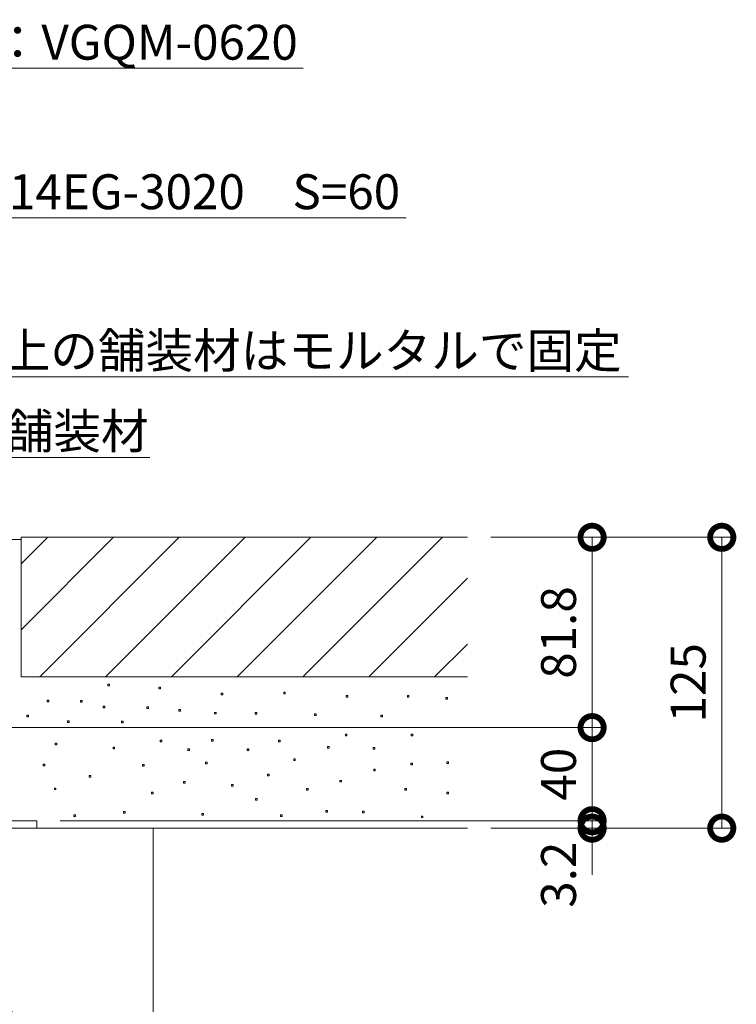
# Model space of a CAD drawing. Extents: x 534 to 3503, y 276 to 2255.
# Drawn here: x 3177 to 3485, y 673 to 1096 of the extents above; entities that cross this region are included whole.
import ezdxf
from ezdxf import colors
from ezdxf.entities.mleader import LeaderData, LeaderLine
from ezdxf.math import Vec2, Vec3

# ---------------------------------------------------------------- set-up
doc = ezdxf.new("R2010")
doc.units = 0
doc.layers.get('0').update_dxf_attribs({"lineweight": 9})
doc.layers.get('Defpoints').update_dxf_attribs({"lineweight": 9})
for name, color, linetype, lineweight in [('モルタル', 7, 'Continuous', 9), ('寸法', 7, 'Continuous', 9), ('引出線', 7, 'Continuous', 9), ('枠', 7, 'Continuous', 9), ('現場打コンクリート側溝', 6, 'Continuous', 9), ('舗装材', 2, 'Continuous', 9), ('躯体', 2, 'Continuous', 9)]:
    doc.layers.add(name, color=color, linetype=linetype, lineweight=lineweight)
doc.styles.add('(K)MSゴシック', font='txt', dxfattribs={"width": 0.8})
doc.styles.add('文字_異尺度_H3.0', font='txt', dxfattribs={"height": 3})
doc.dimstyles.new('KAD-1', dxfattribs={"dimtxt": 3, "dimasz": 4, "dimexe": 1, "dimexo": 2, "dimgap": 1, "dimtad": 1, "dimdec": 1, "dimdsep": 46, "dimtxsty": '(K)MSゴシック', "dimblk": 'DOTSMALL', "dimcen": 0, "dimclrd": 7, "dimclre": 256, "dimclrt": 2, "dimadec": 0, "dimazin": 0, "dimtfac": 1, "dimtdec": 1, "dimtmove": 0, "dimatfit": 3, "dimldrblk": 'DOTSMALL', "dimfxl": 1, "dimtfill": 1, "dimlwd": -1, "dimlwe": -1, "dimarcsym": 0})

# ---------------------------------------------------------------- blocks, each defined once
blk = doc.blocks.new('_Open')
at = {"color": 0, "linetype": 'ByBlock', "lineweight": -2}
for p, q in [((-1, 0.167), (0, 0)), ((-1, -0.167), (0, 0)), ((0, 0), (-1, 0))]:
    blk.add_line(p, q, dxfattribs=at)
blk = doc.blocks.new('_DotSmall')
at = {"color": 0, "linetype": 'ByBlock', "const_width": 0.5}
blk.add_lwpolyline([(-0.0625, 0, 1), (0.0625, 0, 1)], format="xyb", close=True, dxfattribs=at)
blk = doc.blocks.new('*D34')
at = {"layer": 'Defpoints', "color": 0, "linetype": 'Continuous', "lineweight": 9, "transparency": 16777216}
for p in [(3139.62, 791.92), (3423.2, 791.92), (3184.62, 751.92)]:
    blk.add_point(p, dxfattribs=at)
at = {"layer": '寸法', "transparency": 16777216}
for p, q in [((3149.62, 791.92), (3428.2, 791.92)), ((3194.62, 751.92), (3428.2, 751.92))]:
    blk.add_line(p, q, dxfattribs=at)
at = {"layer": '寸法', "color": 7, "transparency": 16777216}
blk.add_line((3423.2, 751.92), (3423.2, 791.92), dxfattribs=at)
at = {"layer": '寸法', "color": 7, "linetype": 'Continuous', "transparency": 16777216, "xscale": 20, "yscale": 20, "zscale": 20}
for p, rotation in [((3423.2, 791.92), 90), ((3423.2, 751.92), 270)]:
    blk.add_blockref('_DotSmall', p, dxfattribs=dict(at, rotation=rotation))
at = {"layer": '寸法', "color": 2, "linetype": 'Continuous', "transparency": 16777216, "insert": (3410.7, 771.92), "char_height": 15, "attachment_point": 5, "rotation": 90, "style": '(K)MSゴシック', "bg_fill": 3, "box_fill_scale": 1.1, "bg_fill_color": 256, "bg_fill_true_color": 13158600, "bg_fill_transparency": 0}
blk.add_mtext('40', dxfattribs=at)
blk = doc.blocks.new('*D35')
at = {"layer": 'Defpoints', "color": 0, "linetype": 'Continuous', "lineweight": 9, "transparency": 16777216}
for p in [(3369.62, 873.72), (3423.2, 873.72), (3139.62, 791.92)]:
    blk.add_point(p, dxfattribs=at)
at = {"layer": '寸法', "transparency": 16777216}
for p, q in [((3379.62, 873.72), (3428.2, 873.72)), ((3149.62, 791.92), (3428.2, 791.92))]:
    blk.add_line(p, q, dxfattribs=at)
at = {"layer": '寸法', "color": 7, "transparency": 16777216}
blk.add_line((3423.2, 791.92), (3423.2, 873.72), dxfattribs=at)
at = {"layer": '寸法', "color": 7, "linetype": 'Continuous', "transparency": 16777216, "xscale": 20, "yscale": 20, "zscale": 20}
for p, rotation in [((3423.2, 873.72), 90), ((3423.2, 791.92), 270)]:
    blk.add_blockref('_DotSmall', p, dxfattribs=dict(at, rotation=rotation))
at = {"layer": '寸法', "color": 2, "linetype": 'Continuous', "transparency": 16777216, "insert": (3410.7, 832.82), "char_height": 15, "attachment_point": 5, "rotation": 90, "style": '(K)MSゴシック', "bg_fill": 3, "box_fill_scale": 1.1, "bg_fill_color": 256, "bg_fill_true_color": 13158600, "bg_fill_transparency": 0}
blk.add_mtext('81.8', dxfattribs=at)
blk = doc.blocks.new('*D36')
at = {"layer": 'Defpoints', "color": 0, "linetype": 'Continuous', "lineweight": 9, "transparency": 16777216}
for p in [(3369.62, 873.72), (3478.91, 873.72), (3369.62, 748.72)]:
    blk.add_point(p, dxfattribs=at)
at = {"layer": '寸法', "transparency": 16777216}
for p, q in [((3379.62, 873.72), (3483.91, 873.72)), ((3379.62, 748.72), (3483.91, 748.72))]:
    blk.add_line(p, q, dxfattribs=at)
at = {"layer": '寸法', "color": 7, "transparency": 16777216}
blk.add_line((3478.91, 748.72), (3478.91, 873.72), dxfattribs=at)
at = {"layer": '寸法', "color": 7, "linetype": 'Continuous', "transparency": 16777216, "xscale": 20, "yscale": 20, "zscale": 20}
for p, rotation in [((3478.91, 873.72), 90), ((3478.91, 748.72), 270)]:
    blk.add_blockref('_DotSmall', p, dxfattribs=dict(at, rotation=rotation))
at = {"layer": '寸法', "color": 2, "linetype": 'Continuous', "transparency": 16777216, "insert": (3466.41, 811.22), "char_height": 15, "attachment_point": 5, "rotation": 90, "style": '(K)MSゴシック', "bg_fill": 3, "box_fill_scale": 1.1, "bg_fill_color": 256, "bg_fill_true_color": 13158600, "bg_fill_transparency": 0}
blk.add_mtext('125', dxfattribs=at)
blk = doc.blocks.new('*D37')
at = {"layer": 'Defpoints', "color": 0, "linetype": 'Continuous', "lineweight": 9, "transparency": 16777216}
for p in [(3184.62, 751.92), (3423.2, 751.92), (3369.62, 748.72)]:
    blk.add_point(p, dxfattribs=at)
at = {"layer": '寸法', "color": 7, "transparency": 16777216}
for p, q in [((3423.2, 751.92), (3423.2, 771.92)), ((3423.2, 748.72), (3423.2, 751.92)), ((3423.2, 748.72), (3423.2, 728.72))]:
    blk.add_line(p, q, dxfattribs=at)
at = {"layer": '寸法', "transparency": 16777216}
for p, q in [((3194.62, 751.92), (3428.2, 751.92)), ((3379.62, 748.72), (3428.2, 748.72))]:
    blk.add_line(p, q, dxfattribs=at)
at = {"layer": '寸法', "color": 7, "linetype": 'Continuous', "transparency": 16777216, "xscale": 20, "yscale": 20, "zscale": 20, "rotation": 270}
blk.add_blockref('_DotSmall', (3423.2, 751.92), dxfattribs=at)
at = {"layer": '寸法', "color": 2, "linetype": 'Continuous', "transparency": 16777216, "insert": (3410.7, 728.72), "char_height": 15, "attachment_point": 5, "rotation": 90, "style": '(K)MSゴシック', "bg_fill": 3, "box_fill_scale": 1.1, "bg_fill_color": 256, "bg_fill_true_color": 13158600, "bg_fill_transparency": 0}
blk.add_mtext('3.2', dxfattribs=at)
at = {"layer": '寸法', "color": 7, "linetype": 'Continuous', "transparency": 16777216, "xscale": 20, "yscale": 20, "zscale": 20, "rotation": 90}
blk.add_blockref('_DotSmall', (3423.2, 748.72), dxfattribs=at)

msp = doc.modelspace()

# ---------------------------------------------------------------- leaders
at = {"layer": '引出線', "color": 7, "linetype": 'Continuous'}
ml = msp.add_multileader_mtext('Standard', dxfattribs=at)
ml.set_content('スリット蓋：VGQM-0620', color=2, style='文字_異尺度_H3.0')
ml.set_leader_properties(color=7, linetype='Continuous', lineweight=13)
ml.set_arrow_properties(name='OPEN')
ml.build(insert=Vec2(0, 0))
ml.multileader.update_dxf_attribs({"has_dogleg": 0, "text_left_attachment_type": 5, "text_right_attachment_type": 5, "text_top_attachment_type": 10, "text_bottom_attachment_type": 10, "arrow_head_size": 12.5, "scale": 5})
ctx = ml.context
ctx.base_point, ctx.scale, ctx.char_height, ctx.arrow_head_size, ctx.landing_gap_size, ctx.plane_origin = Vec3(3058.75, 1075.32), 5, 15, 12.5, 5, Vec3(2962.53, 1093.32)
ctx.left_attachment, ctx.right_attachment, ctx.top_attachment, ctx.bottom_attachment = 5, 5, 10, 10
notes = []
notes.append((ctx, [(0, (1, 1, 0), (3018.75, 1075.32), (1, 0), 40, [(0, [(2935.85, 873.22)], 0, [])])]))
ctx.mtext.insert, ctx.mtext.flow_direction = Vec3(3063.75, 1094), 5
ml = msp.add_multileader_mtext('Standard', dxfattribs=at)
ml.set_content('枠：BCIT-14EG-3020\u3000S=60', color=2, style='文字_異尺度_H3.0')
ml.set_leader_properties(color=7, linetype='Continuous', lineweight=13)
ml.set_arrow_properties(name='OPEN')
ml.build(insert=Vec2(0, 0))
ml.multileader.update_dxf_attribs({"has_dogleg": 0, "text_left_attachment_type": 5, "text_right_attachment_type": 5, "text_top_attachment_type": 10, "text_bottom_attachment_type": 10, "arrow_head_size": 12.5, "scale": 5})
ctx = ml.context
ctx.base_point, ctx.scale, ctx.char_height, ctx.arrow_head_size, ctx.landing_gap_size, ctx.plane_origin = Vec3(3074.79, 1010.99), 5, 15, 12.5, 5, Vec3(3084.87, 1052.81)
ctx.left_attachment, ctx.right_attachment, ctx.top_attachment, ctx.bottom_attachment = 5, 5, 10, 10
notes.append((ctx, [(0, (1, 1, 0), (3034.79, 1010.99), (1, 0), 40, [(0, [(2967.82, 840.72)], 0, [])])]))
ctx.mtext.insert, ctx.mtext.flow_direction = Vec3(3079.79, 1029.75), 5
ml = msp.add_multileader_mtext('Standard', dxfattribs=at)
ml.set_content('枠上の舗装材はモルタルで固定', color=2, style='文字_異尺度_H3.0')
ml.set_leader_properties(color=7, linetype='Continuous', lineweight=13)
ml.set_arrow_properties(name='OPEN')
ml.build(insert=Vec2(0, 0))
ml.multileader.update_dxf_attribs({"has_dogleg": 0, "text_left_attachment_type": 5, "text_right_attachment_type": 5, "text_top_attachment_type": 10, "text_bottom_attachment_type": 10, "arrow_head_size": 12.5, "scale": 5})
ctx = ml.context
ctx.base_point, ctx.scale, ctx.char_height, ctx.arrow_head_size, ctx.landing_gap_size, ctx.plane_origin = Vec3(3144.43, 942.63), 5, 15, 12.5, 5, Vec3(3149.43, 960.63)
ctx.left_attachment, ctx.right_attachment, ctx.top_attachment, ctx.bottom_attachment = 5, 5, 10, 10
notes.append((ctx, [(0, (1, 1, 0), (3104.43, 942.63), (1, 0), 40, [(0, [(3062.19, 800.19)], 0, [])])]))
ctx.mtext.insert, ctx.mtext.flow_direction = Vec3(3149.43, 961.47), 5
ml = msp.add_multileader_mtext('Standard', dxfattribs=at)
ml.set_content('舗装材', color=2, style='文字_異尺度_H3.0')
ml.set_leader_properties(color=7, linetype='Continuous', lineweight=13)
ml.set_arrow_properties(name='OPEN')
ml.build(insert=Vec2(0, 0))
ml.multileader.update_dxf_attribs({"has_dogleg": 0, "text_left_attachment_type": 5, "text_right_attachment_type": 5, "text_top_attachment_type": 10, "text_bottom_attachment_type": 10, "arrow_head_size": 12.5, "scale": 5})
ctx = ml.context
ctx.base_point, ctx.scale, ctx.char_height, ctx.arrow_head_size, ctx.landing_gap_size, ctx.plane_origin = Vec3(3166.2, 907.98), 5, 15, 12.5, 5, Vec3(3171.2, 925.98)
ctx.left_attachment, ctx.right_attachment, ctx.top_attachment, ctx.bottom_attachment = 5, 5, 10, 10
notes.append((ctx, [(0, (1, 1, 0), (3126.2, 907.98), (1, 0), 40, [(0, [(3146.43, 873.72)], 0, [])])]))
ctx.mtext.insert, ctx.mtext.flow_direction = Vec3(3171.2, 926.82), 5
ml = msp.add_multileader_mtext('Standard', dxfattribs=at)
ml.set_content('あと施工アンカー\\PM10(別途)', color=2, style='文字_異尺度_H3.0')
ml.set_leader_properties(color=7, linetype='Continuous', lineweight=13)
ml.set_arrow_properties(name='OPEN')
ml.build(insert=Vec2(0, 0))
ml.multileader.update_dxf_attribs({"has_dogleg": 0, "text_left_attachment_type": 5, "text_right_attachment_type": 5, "text_top_attachment_type": 10, "text_bottom_attachment_type": 10, "arrow_head_size": 12.5, "scale": 5})
ctx = ml.context
ctx.base_point, ctx.scale, ctx.char_height, ctx.arrow_head_size, ctx.landing_gap_size, ctx.plane_origin = Vec3(3258.56, 585.37), 5, 15, 12.5, 5, Vec3(3159.4, 761.18)
ctx.left_attachment, ctx.right_attachment, ctx.top_attachment, ctx.bottom_attachment = 5, 5, 10, 10
notes.append((ctx, [(0, (1, 1, 0), (3218.56, 585.37), (1, 0), 40, [(0, [(3134.62, 708.93)], 0, [])])]))
ctx.mtext.insert, ctx.mtext.flow_direction = Vec3(3263.56, 630.12), 5
for ctx, leaders in notes:
    for number, flags, end, landing, length, lines in leaders:
        leader = LeaderData()
        leader.index, (leader.has_last_leader_line, leader.has_dogleg_vector, leader.attachment_direction) = number, flags
        leader.last_leader_point, leader.dogleg_vector, leader.dogleg_length = Vec3(end), Vec3(landing), length
        for number, points, colour, breaks in lines:
            line = LeaderLine()
            line.index, line.vertices, line.color, line.breaks = number, Vec3.list(points), colors.encode_raw_color(colour), breaks
            leader.lines.append(line)
        ctx.leaders.append(leader)

# ---------------------------------------------------------------- next in the draw order: dimensions: what is measured, and where the dimension line sits
at = {"layer": '寸法', "color": 7, "linetype": 'Continuous'}
dim = msp.add_linear_dim(base=(3423.2, 791.92), p1=(3184.62, 751.92), p2=(3139.62, 791.92), angle=90, dimstyle='KAD-1', override={"dimtmove": 1}, dxfattribs=at)
dim.commit()
dim.dimension.update_dxf_attribs({"geometry": '*D34', "text_midpoint": (3423.2, 771.92), "dimtype": 160})

# ---------------------------------------------------------------- next in the draw order: linework, layer by layer
at = {"layer": 'モルタル', "color": 7, "linetype": 'Continuous', "lineweight": 9}
for p, q in [((3218.02, 783.56), (3217.32, 783.56)), ((3217.32, 783.56), (3217.32, 782.86)), ((3218.02, 782.86), (3218.02, 783.56)), ((3309.44, 783.07), (3310.14, 783.07)), ((3329.88, 783.32), (3329.18, 783.32)), ((3329.18, 783.32), (3329.18, 782.62)), ((3329.88, 782.62), (3329.88, 783.32)), ((3217.32, 782.86), (3218.02, 782.86)), ((3250.17, 782.8), (3249.47, 782.8)), ((3249.47, 782.8), (3249.47, 782.1)), ((3249.47, 782.1), (3250.17, 782.1)), ((3250.17, 782.1), (3250.17, 782.8)), ((3275.65, 782.8), (3274.95, 782.8)), ((3274.95, 782.8), (3274.95, 782.1)), ((3274.95, 782.1), (3275.65, 782.1)), ((3275.65, 782.1), (3275.65, 782.8)), ((3329.18, 782.62), (3329.88, 782.62)), ((3188.03, 776.26), (3187.33, 776.26)), ((3187.33, 776.26), (3187.33, 775.56)), ((3187.33, 775.56), (3188.03, 775.56)), ((3188.03, 775.56), (3188.03, 776.26)), ((3230.69, 776.04), (3229.99, 776.04)), ((3229.99, 776.04), (3229.99, 775.34)), ((3229.99, 775.34), (3230.69, 775.34)), ((3230.69, 775.34), (3230.69, 776.04)), ((3257.75, 777.12), (3257.05, 777.12)), ((3257.05, 777.12), (3257.05, 776.42)), ((3257.05, 776.42), (3257.75, 776.42)), ((3257.75, 776.42), (3257.75, 777.12)), ((3295.65, 778.47), (3294.95, 778.47)), ((3294.95, 778.47), (3294.95, 777.77)), ((3294.95, 777.77), (3295.65, 777.77)), ((3295.65, 777.77), (3295.65, 778.47)), ((3346, 776.69), (3345.3, 776.69)), ((3345.3, 776.69), (3345.3, 775.99)), ((3345.3, 775.99), (3346, 775.99)), ((3346, 775.99), (3346, 776.69)), ((3361.51, 777.28), (3360.81, 777.28)), ((3360.81, 777.28), (3360.81, 776.58)), ((3360.81, 776.58), (3361.51, 776.58)), ((3361.51, 776.58), (3361.51, 777.28)), ((3330.04, 774.11), (3329.34, 774.11))]:
    msp.add_line(p, q, dxfattribs=at)

# ---------------------------------------------------------------- next in the draw order: dimensions: what is measured, and where the dimension line sits
at = {"layer": '寸法', "color": 7, "linetype": 'Continuous'}
dim = msp.add_linear_dim(base=(3423.2, 873.72), p1=(3139.62, 791.92), p2=(3369.62, 873.72), angle=90, dimstyle='KAD-1', dxfattribs=at)
dim.commit()
dim.dimension.update_dxf_attribs({"geometry": '*D35', "text_midpoint": (3410.7, 832.82)})

# ---------------------------------------------------------------- next in the draw order: linework, layer by layer
at = {"layer": 'モルタル', "color": 7, "linetype": 'Continuous', "lineweight": 9}
for p, q in [((3215.86, 810.58), (3215.16, 810.58)), ((3215.16, 810.58), (3215.16, 809.88)), ((3215.16, 809.88), (3215.86, 809.88)), ((3215.86, 809.88), (3215.86, 810.58)), ((3237.77, 809.29), (3237.07, 809.29)), ((3237.07, 809.29), (3237.07, 808.59)), ((3237.07, 808.59), (3237.77, 808.59)), ((3237.77, 808.59), (3237.77, 809.29)), ((3264.47, 806.68), (3263.77, 806.68)), ((3263.77, 806.68), (3263.77, 805.98)), ((3263.77, 805.98), (3264.47, 805.98)), ((3264.47, 805.98), (3264.47, 806.68)), ((3291.36, 807.19), (3290.66, 807.19)), ((3290.66, 807.19), (3290.66, 806.49)), ((3290.66, 806.49), (3291.36, 806.49)), ((3291.36, 806.49), (3291.36, 807.19)), ((3318.25, 805.67), (3317.55, 805.67)), ((3317.55, 805.67), (3317.55, 804.97)), ((3317.55, 804.97), (3318.25, 804.97)), ((3318.25, 804.97), (3318.25, 805.67)), ((3344.5, 805.67), (3343.8, 805.67)), ((3343.8, 805.67), (3343.8, 804.97)), ((3343.8, 804.97), (3344.5, 804.97)), ((3344.5, 804.97), (3344.5, 805.67)), ((3360.99, 804.93), (3360.29, 804.93)), ((3360.29, 804.93), (3360.29, 804.23)), ((3360.29, 804.23), (3360.99, 804.23)), ((3360.99, 804.23), (3360.99, 804.93)), ((3189.67, 803.75), (3188.97, 803.75)), ((3188.97, 803.75), (3188.97, 803.05)), ((3188.97, 803.05), (3189.67, 803.05)), ((3189.67, 803.05), (3189.67, 803.75)), ((3204.05, 803.54), (3203.35, 803.54)), ((3203.35, 803.54), (3203.35, 802.84)), ((3203.35, 802.84), (3204.05, 802.84)), ((3204.05, 802.84), (3204.05, 803.54)), ((3213.76, 801.11), (3213.06, 801.11)), ((3213.06, 801.11), (3213.06, 800.41)), ((3213.06, 800.41), (3213.76, 800.41)), ((3213.76, 800.41), (3213.76, 801.11)), ((3232.61, 800.87), (3231.91, 800.87)), ((3231.91, 800.87), (3231.91, 800.17)), ((3231.91, 800.17), (3232.61, 800.17)), ((3232.61, 800.17), (3232.61, 800.87)), ((3180.97, 797.26), (3180.27, 797.26)), ((3180.27, 797.26), (3180.27, 796.56)), ((3180.27, 796.56), (3180.97, 796.56)), ((3180.97, 796.56), (3180.97, 797.26)), ((3246.33, 799.71), (3245.63, 799.71)), ((3245.63, 799.71), (3245.63, 799.01)), ((3245.63, 799.01), (3246.33, 799.01)), ((3246.33, 799.01), (3246.33, 799.71)), ((3261.63, 798.49), (3260.93, 798.49)), ((3260.93, 798.49), (3260.93, 797.79)), ((3260.93, 797.79), (3261.63, 797.79)), ((3261.63, 797.79), (3261.63, 798.49)), ((3279.1, 798.46), (3278.4, 798.46)), ((3278.4, 798.46), (3278.4, 797.76)), ((3278.4, 797.76), (3279.1, 797.76)), ((3279.1, 797.76), (3279.1, 798.46)), ((3304.56, 797.81), (3303.86, 797.81)), ((3303.86, 797.81), (3303.86, 797.11)), ((3303.86, 797.11), (3304.56, 797.11)), ((3304.56, 797.11), (3304.56, 797.81)), ((3333.15, 797.26), (3332.45, 797.26)), ((3332.45, 797.26), (3332.45, 796.56)), ((3332.45, 796.56), (3333.15, 796.56)), ((3333.15, 796.56), (3333.15, 797.26)), ((3198.53, 794.9), (3197.83, 794.9)), ((3197.83, 794.9), (3197.83, 794.2)), ((3197.83, 794.2), (3198.53, 794.2)), ((3198.53, 794.2), (3198.53, 794.9)), ((3221.7, 794.74), (3221, 794.74)), ((3221, 794.74), (3221, 794.04)), ((3221, 794.04), (3221.7, 794.04)), ((3221.7, 794.04), (3221.7, 794.74)), ((3317.86, 789.14), (3317.16, 789.14)), ((3317.16, 789.14), (3317.16, 788.44)), ((3317.16, 788.44), (3317.86, 788.44)), ((3317.86, 788.44), (3317.86, 789.14)), ((3346.2, 789.14), (3345.5, 789.14)), ((3345.5, 789.14), (3345.5, 788.44)), ((3345.5, 788.44), (3346.2, 788.44)), ((3346.2, 788.44), (3346.2, 789.14)), ((3193.2, 785.21), (3192.5, 785.21)), ((3192.5, 785.21), (3192.5, 784.51)), ((3192.5, 784.51), (3193.2, 784.51)), ((3193.2, 784.51), (3193.2, 785.21)), ((3238.3, 786.59), (3237.6, 786.59)), ((3237.6, 786.59), (3237.6, 785.89)), ((3237.6, 785.89), (3238.3, 785.89)), ((3238.3, 785.89), (3238.3, 786.59)), ((3260.41, 786.88), (3259.71, 786.88)), ((3259.71, 786.88), (3259.71, 786.18)), ((3259.71, 786.18), (3260.41, 786.18)), ((3260.41, 786.18), (3260.41, 786.88)), ((3289.08, 786.59), (3288.38, 786.59)), ((3288.38, 786.59), (3288.38, 785.89)), ((3288.38, 785.89), (3289.08, 785.89)), ((3289.08, 785.89), (3289.08, 786.59)), ((3310.14, 783.77), (3309.44, 783.77)), ((3309.44, 783.77), (3309.44, 783.07)), ((3310.14, 783.07), (3310.14, 783.77))]:
    msp.add_line(p, q, dxfattribs=at)
at = {"layer": '舗装材', "color": 2, "linetype": 'Continuous', "lineweight": 9}
for p, q in [((3172.82, 872.72), (3177.82, 872.72)), ((3177.82, 873.72), (3177.82, 813.72)), ((3177.82, 834.02), (3217.53, 873.72)), ((3177.82, 862.3), (3189.24, 873.72)), ((3185.81, 813.72), (3245.81, 873.72)), ((3214.1, 813.72), (3274.1, 873.72)), ((3242.38, 813.72), (3302.38, 873.72)), ((3270.67, 813.72), (3330.67, 873.72)), ((3298.95, 813.72), (3358.95, 873.72))]:
    msp.add_line(p, q, dxfattribs=at)

# ---------------------------------------------------------------- next in the draw order: dimensions: what is measured, and where the dimension line sits
at = {"layer": '寸法', "linetype": 'Continuous'}
dim = msp.add_linear_dim(base=(3478.91, 873.72), p1=(3369.62, 748.72), p2=(3369.62, 873.72), angle=90, dimstyle='KAD-1', dxfattribs=at)
dim.commit()
dim.dimension.update_dxf_attribs({"geometry": '*D36', "text_midpoint": (3466.41, 811.22)})

# ---------------------------------------------------------------- next in the draw order: linework, layer by layer
at = {"layer": '舗装材', "color": 2, "linetype": 'Continuous', "lineweight": 9}
for p, q in [((3177.82, 873.72), (3369.62, 873.72)), ((3327.23, 813.72), (3369.62, 856.11)), ((3355.52, 813.72), (3369.62, 827.83)), ((3177.82, 813.72), (3369.62, 813.72))]:
    msp.add_line(p, q, dxfattribs=at)

# ---------------------------------------------------------------- next in the draw order: dimensions: what is measured, and where the dimension line sits
at = {"layer": '寸法', "linetype": 'Continuous'}
dim = msp.add_linear_dim(base=(3423.2, 751.92), p1=(3369.62, 748.72), p2=(3184.62, 751.92), angle=90, dimstyle='KAD-1', override={"dimtmove": 1}, dxfattribs=at)
dim.commit()
dim.dimension.update_dxf_attribs({"geometry": '*D37', "text_midpoint": (3423.2, 728.72), "dimtype": 160})

# ---------------------------------------------------------------- next in the draw order: linework, layer by layer
at = {"layer": 'モルタル', "color": 7, "linetype": 'Continuous', "lineweight": 9}
for p, q in [((3207.84, 771.35), (3207.14, 771.35)), ((3207.14, 771.35), (3207.14, 770.65)), ((3207.14, 770.65), (3207.84, 770.65)), ((3207.84, 770.65), (3207.84, 771.35)), ((3284.37, 771.96), (3283.67, 771.96)), ((3283.67, 771.96), (3283.67, 771.26)), ((3283.67, 771.26), (3284.37, 771.26)), ((3284.37, 771.26), (3284.37, 771.96)), ((3329.34, 774.11), (3329.34, 773.41)), ((3329.34, 773.41), (3330.04, 773.41)), ((3330.04, 773.41), (3330.04, 774.11)), ((3192.81, 765.98), (3192.11, 765.98)), ((3192.11, 765.98), (3192.11, 765.28)), ((3192.81, 765.28), (3192.81, 765.98)), ((3248.3, 768.74), (3247.6, 768.74)), ((3247.6, 768.74), (3247.6, 768.04)), ((3247.6, 768.04), (3248.3, 768.04)), ((3248.3, 768.04), (3248.3, 768.74)), ((3268.91, 767.45), (3268.21, 767.45)), ((3268.21, 767.45), (3268.21, 766.75)), ((3268.21, 766.75), (3268.91, 766.75)), ((3268.91, 766.75), (3268.91, 767.45)), ((3315.55, 769.26), (3314.85, 769.26)), ((3314.85, 769.26), (3314.85, 768.56)), ((3314.85, 768.56), (3315.55, 768.56)), ((3315.55, 768.56), (3315.55, 769.26)), ((3192.11, 765.28), (3192.81, 765.28)), ((3234.56, 764.23), (3233.86, 764.23)), ((3233.86, 764.23), (3233.86, 763.53)), ((3233.86, 763.53), (3234.56, 763.53)), ((3234.56, 763.53), (3234.56, 764.23)), ((3301.13, 765.76), (3300.43, 765.76)), ((3300.43, 765.76), (3300.43, 765.06)), ((3300.43, 765.06), (3301.13, 765.06)), ((3301.13, 765.06), (3301.13, 765.76)), ((3343.38, 765.74), (3342.68, 765.74)), ((3342.68, 765.74), (3342.68, 765.04)), ((3342.68, 765.04), (3343.38, 765.04)), ((3343.38, 765.04), (3343.38, 765.74)), ((3361.46, 764.23), (3360.76, 764.23)), ((3360.76, 764.23), (3360.76, 763.53)), ((3360.76, 763.53), (3361.46, 763.53)), ((3361.46, 763.53), (3361.46, 764.23)), ((3279.22, 761.44), (3278.52, 761.44)), ((3278.52, 761.44), (3278.52, 760.74)), ((3278.52, 760.74), (3279.22, 760.74)), ((3279.22, 760.74), (3279.22, 761.44)), ((3201.22, 754.42), (3200.52, 754.42)), ((3200.52, 754.42), (3200.52, 753.72)), ((3200.52, 753.72), (3201.22, 753.72)), ((3201.22, 753.72), (3201.22, 754.42)), ((3222.53, 755.86), (3221.83, 755.86)), ((3221.83, 755.86), (3221.83, 755.16)), ((3221.83, 755.16), (3222.53, 755.16)), ((3222.53, 755.16), (3222.53, 755.86)), ((3256.24, 755), (3255.54, 755)), ((3255.54, 755), (3255.54, 754.3)), ((3255.54, 754.3), (3256.24, 754.3)), ((3256.24, 754.3), (3256.24, 755)), ((3289.99, 754.5), (3289.29, 754.5)), ((3289.29, 754.5), (3289.29, 753.8)), ((3289.29, 753.8), (3289.99, 753.8)), ((3289.99, 753.8), (3289.99, 754.5)), ((3309.49, 756.29), (3308.79, 756.29)), ((3308.79, 756.29), (3308.79, 755.59)), ((3308.79, 755.59), (3309.49, 755.59)), ((3309.49, 755.59), (3309.49, 756.29)), ((3325.28, 756.02), (3324.58, 756.02)), ((3324.58, 756.02), (3324.58, 755.32)), ((3324.58, 755.32), (3325.28, 755.32)), ((3325.28, 755.32), (3325.28, 756.02)), ((3350.51, 753.93), (3349.81, 753.93)), ((3349.81, 753.93), (3349.81, 753.23)), ((3350.51, 753.23), (3350.51, 753.93)), ((3349.81, 753.23), (3350.51, 753.23))]:
    msp.add_line(p, q, dxfattribs=at)
at = {"layer": '枠', "color": 7, "linetype": 'Continuous', "lineweight": 9}
for p, q in [((3184.62, 751.92), (2971.02, 751.92)), ((3184.62, 751.92), (3184.62, 748.72)), ((2971.02, 748.72), (3184.62, 748.72))]:
    msp.add_line(p, q, dxfattribs=at)
at = {"layer": '現場打コンクリート側溝', "color": 6, "linetype": 'Continuous', "lineweight": 9}
for p, q in [((3234.62, 748.72), (3084.62, 748.72)), ((3139.62, 748.72), (3234.62, 748.72)), ((3234.62, 748.72), (3234.62, 419.66))]:
    msp.add_line(p, q, dxfattribs=at)
at = {"layer": '躯体', "color": 2, "linetype": 'Continuous', "lineweight": 9}
msp.add_line((3234.62, 748.72), (3369.62, 748.72), dxfattribs=at)

doc.saveas('drawing.dxf')
